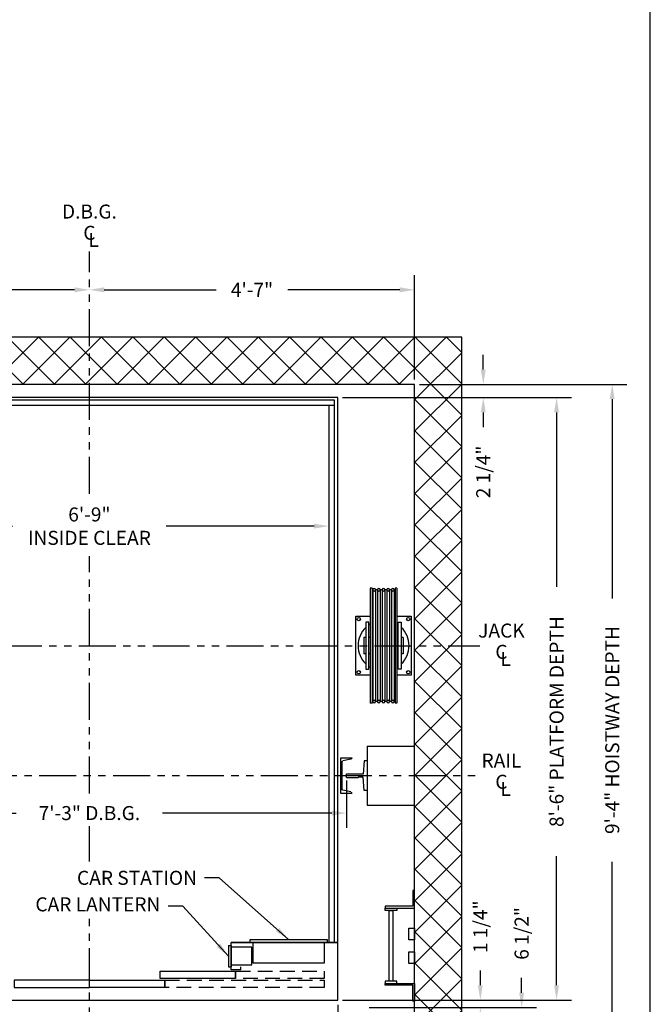
# Model space of a CAD drawing. Extents: x 1076 to 1493, y 277 to 796.
# Drawn here: x 1386 to 1493, y 370 to 536 of the extents above; entities that cross this region are included whole.
import ezdxf
from ezdxf.enums import TextEntityAlignment as Align

# ---------------------------------------------------------------- set-up
doc = ezdxf.new("R2010")
doc.units = 0
doc.header["$LTSCALE"] = 40
doc.header["$MEASUREMENT"] = 0
doc.header["$PDMODE"] = 34
doc.linetypes.add('HIDDEN', pattern=[0.375, 0.25, -0.125])
doc.linetypes.add('PHANTOM2', pattern=[1.25, 0.625, -0.125, 0.125, -0.125, 0.125, -0.125])
doc.layers.get('0').update_dxf_attribs({"linetype": 'CONTINUOUS'})
doc.layers.get('DEFPOINTS').update_dxf_attribs({"linetype": 'CONTINUOUS'})
doc.styles.add('ROMANS', font='ROMANS.SHX')
doc.dimstyles.new('MEI_ROPED', dxfattribs={"dimtxt": 4.75, "dimasz": 5, "dimexe": 5, "dimexo": 1.625, "dimgap": 2.5, "dimtad": 0, "dimdec": 4, "dimzin": 3, "dimdsep": 46, "dimlunit": 4, "dimtxsty": 'ROMANS', "dimcen": 2.5, "dimadec": 0, "dimazin": 0, "dimtfac": 1, "dimtdec": 4, "dimtofl": 0, "dimtmove": 0, "dimatfit": 3, "dimfxl": 1, "dimfrac": 2, "dimtolj": 1, "dimtzin": 0, "dimarcsym": 0})

# ---------------------------------------------------------------- blocks, each defined once
blk = doc.blocks.new('SWING')
at = {"ltscale": 10}
for p, q in [((0.5, 0.5), (-12.5, 0.5)), ((-12.5, 0.5), (-12.5, 0)), ((0.5, 0), (-12.5, 0)), ((-12, 0), (-12, -3.5)), ((0, -3.5), (0, 0)), ((0.5, 0), (0.5, 0.5)), ((-12, -3.5), (0, -3.5))]:
    blk.add_line(p, q, dxfattribs=at)
blk = doc.blocks.new('*D42')
at = {"color": 0, "lineweight": -2, "ltscale": 0.25, "transparency": 16777216}
for p, q in [((1354.53, 407.51), (1354.53, 399.48)), ((1441.53, 407.51), (1441.53, 399.48)), ((1357.03, 401.98), (1385.64, 401.98)), ((1439.03, 401.98), (1410.42, 401.98))]:
    blk.add_line(p, q, dxfattribs=at)
at = {"color": 0, "ltscale": 0.25, "transparency": 16777216}
for points in [[(1357.03, 402.4), (1357.03, 401.56), (1354.53, 401.98)], [(1439.03, 402.4), (1439.03, 401.56), (1441.53, 401.98)]]:
    blk.add_solid(points, dxfattribs=at)
at = {"layer": 'DEFPOINTS', "color": 0, "ltscale": 0.25, "transparency": 16777216}
for p in [(1354.53, 408.32), (1441.53, 408.32), (1441.53, 401.98)]:
    blk.add_point(p, dxfattribs=at)
at = {"color": 0, "ltscale": 0.25, "transparency": 16777216, "insert": (1398.03, 401.98), "char_height": 2.375, "attachment_point": 5, "style": 'ROMANS'}
blk.add_mtext('\\A1;7\'-3" D.B.G.', dxfattribs=at)
blk = doc.blocks.new('*D43')
at = {"color": 0, "lineweight": -2, "ltscale": 0.25, "transparency": 16777216}
for p, q in [((1357.53, 470.26), (1357.53, 448.06)), ((1438.53, 470.26), (1438.53, 448.06)), ((1360.03, 450.56), (1385.02, 450.56)), ((1436.03, 450.56), (1411.04, 450.56))]:
    blk.add_line(p, q, dxfattribs=at)
at = {"color": 0, "ltscale": 0.25, "transparency": 16777216}
for points in [[(1360.03, 450.98), (1360.03, 450.15), (1357.53, 450.56)], [(1436.03, 450.98), (1436.03, 450.15), (1438.53, 450.56)]]:
    blk.add_solid(points, dxfattribs=at)
at = {"layer": 'DEFPOINTS', "color": 0, "ltscale": 0.25, "transparency": 16777216}
for p in [(1357.53, 471.07), (1438.53, 471.07), (1438.53, 450.56)]:
    blk.add_point(p, dxfattribs=at)
at = {"color": 0, "ltscale": 0.25, "transparency": 16777216, "insert": (1398.03, 450.56), "char_height": 2.375, "attachment_point": 5, "style": 'ROMANS'}
blk.add_mtext('\\A1;6\'-9"\\PINSIDE CLEAR', dxfattribs=at)
blk = doc.blocks.new('*D45')
at = {"color": 0, "lineweight": -2, "ltscale": 0.25, "transparency": 16777216}
for p, q in [((1343.03, 475.38), (1343.03, 493.07)), ((1345.53, 490.57), (1365.73, 490.57)), ((1395.53, 490.57), (1377.84, 490.57))]:
    blk.add_line(p, q, dxfattribs=at)
at = {"color": 0, "ltscale": 0.25, "transparency": 16777216}
for points in [[(1345.53, 490.99), (1345.53, 490.15), (1343.03, 490.57)], [(1395.53, 490.99), (1395.53, 490.15), (1398.03, 490.57)]]:
    blk.add_solid(points, dxfattribs=at)
at = {"layer": 'DEFPOINTS', "color": 0, "ltscale": 0.25, "transparency": 16777216}
for p in [(1398.03, 490.57), (1343.03, 474.57), (1398.03, 474.57)]:
    blk.add_point(p, dxfattribs=at)
at = {"color": 0, "ltscale": 0.25, "transparency": 16777216, "insert": (1371.78, 490.57), "char_height": 2.375, "attachment_point": 5, "style": 'ROMANS'}
blk.add_mtext('\\A1;4\'-7"', dxfattribs=at)
blk = doc.blocks.new('*D46')
at = {"color": 0, "lineweight": -2, "ltscale": 0.25, "transparency": 16777216}
for p, q in [((1453.03, 475.38), (1453.03, 493.07)), ((1400.53, 490.57), (1419.48, 490.57)), ((1450.53, 490.57), (1431.59, 490.57))]:
    blk.add_line(p, q, dxfattribs=at)
at = {"color": 0, "ltscale": 0.25, "transparency": 16777216}
for points in [[(1400.53, 490.99), (1400.53, 490.15), (1398.03, 490.57)], [(1450.53, 490.99), (1450.53, 490.15), (1453.03, 490.57)]]:
    blk.add_solid(points, dxfattribs=at)
at = {"layer": 'DEFPOINTS', "color": 0, "ltscale": 0.25, "transparency": 16777216}
for p in [(1453.03, 490.57), (1453.03, 474.57), (1398.03, 472.32)]:
    blk.add_point(p, dxfattribs=at)
at = {"color": 0, "ltscale": 0.25, "transparency": 16777216, "insert": (1425.53, 490.57), "char_height": 2.375, "attachment_point": 5, "style": 'ROMANS'}
blk.add_mtext('\\A1;4\'-7"', dxfattribs=at)
blk = doc.blocks.new('*D47')
at = {"color": 0, "lineweight": -2, "ltscale": 0.25, "transparency": 16777216}
for p, q in [((1464.65, 477.07), (1464.65, 479.57)), ((1453.84, 474.57), (1467.15, 474.57)), ((1440.84, 472.32), (1467.15, 472.32)), ((1464.65, 469.82), (1464.65, 467.32))]:
    blk.add_line(p, q, dxfattribs=at)
at = {"color": 0, "ltscale": 0.25, "transparency": 16777216}
for points in [[(1464.23, 477.07), (1465.07, 477.07), (1464.65, 474.57)], [(1464.23, 469.82), (1465.07, 469.82), (1464.65, 472.32)]]:
    blk.add_solid(points, dxfattribs=at)
at = {"layer": 'DEFPOINTS', "color": 0, "ltscale": 0.25, "transparency": 16777216}
for p in [(1453.03, 474.57), (1440.03, 472.32), (1464.65, 472.32)]:
    blk.add_point(p, dxfattribs=at)
at = {"color": 0, "ltscale": 0.25, "transparency": 16777216, "insert": (1464.65, 459.74), "char_height": 2.375, "attachment_point": 5, "rotation": 90, "style": 'ROMANS'}
blk.add_mtext('\\A1;2 1/4"', dxfattribs=at)
blk = doc.blocks.new('*D48')
at = {"color": 0, "lineweight": -2, "ltscale": 0.25, "transparency": 16777216}
for p, q in [((1440.84, 472.32), (1479.55, 472.32)), ((1477.05, 469.82), (1477.05, 440.26)), ((1477.05, 372.82), (1477.05, 394.67)), ((1440.84, 370.32), (1479.55, 370.32))]:
    blk.add_line(p, q, dxfattribs=at)
at = {"color": 0, "ltscale": 0.25, "transparency": 16777216}
for points in [[(1476.63, 469.82), (1477.46, 469.82), (1477.05, 472.32)], [(1476.63, 372.82), (1477.46, 372.82), (1477.05, 370.32)]]:
    blk.add_solid(points, dxfattribs=at)
at = {"layer": 'DEFPOINTS', "color": 0, "ltscale": 0.25, "transparency": 16777216}
for p in [(1440.03, 472.32), (1477.05, 472.32), (1440.03, 370.32)]:
    blk.add_point(p, dxfattribs=at)
at = {"color": 0, "ltscale": 0.25, "transparency": 16777216, "insert": (1477.05, 417.47), "char_height": 2.375, "attachment_point": 5, "rotation": 90, "style": 'ROMANS'}
blk.add_mtext('\\A1;8\'-6" PLATFORM DEPTH', dxfattribs=at)
blk = doc.blocks.new('*D49')
at = {"color": 0, "lineweight": -2, "ltscale": 0.25, "transparency": 16777216}
for p, q in [((1453.84, 474.57), (1488.96, 474.57)), ((1486.46, 472.07), (1486.46, 438.32)), ((1486.46, 365.07), (1486.46, 393.75)), ((1453.84, 362.57), (1488.96, 362.57))]:
    blk.add_line(p, q, dxfattribs=at)
at = {"color": 0, "ltscale": 0.25, "transparency": 16777216}
for points in [[(1486.04, 472.07), (1486.87, 472.07), (1486.46, 474.57)], [(1486.04, 365.07), (1486.87, 365.07), (1486.46, 362.57)]]:
    blk.add_solid(points, dxfattribs=at)
at = {"layer": 'DEFPOINTS', "color": 0, "ltscale": 0.25, "transparency": 16777216}
for p in [(1453.03, 474.57), (1453.03, 362.57), (1486.46, 362.57)]:
    blk.add_point(p, dxfattribs=at)
at = {"color": 0, "ltscale": 0.25, "transparency": 16777216, "insert": (1486.46, 416.04), "char_height": 2.375, "attachment_point": 5, "rotation": 90, "style": 'ROMANS'}
blk.add_mtext('\\A1;9\'-4" HOISTWAY DEPTH', dxfattribs=at)
blk = doc.blocks.new('*D50')
at = {"color": 0, "lineweight": -2, "ltscale": 0.25, "transparency": 16777216}
for p, q in [((1464.16, 372.82), (1464.16, 375.32)), ((1440.84, 370.32), (1466.66, 370.32)), ((1445.34, 369.07), (1466.66, 369.07)), ((1464.16, 366.57), (1464.16, 364.07))]:
    blk.add_line(p, q, dxfattribs=at)
at = {"color": 0, "ltscale": 0.25, "transparency": 16777216}
for points in [[(1463.74, 372.82), (1464.57, 372.82), (1464.16, 370.32)], [(1463.74, 366.57), (1464.57, 366.57), (1464.16, 369.07)]]:
    blk.add_solid(points, dxfattribs=at)
at = {"layer": 'DEFPOINTS', "color": 0, "ltscale": 0.25, "transparency": 16777216}
for p in [(1440.03, 370.32), (1464.16, 370.32), (1444.53, 369.07)]:
    blk.add_point(p, dxfattribs=at)
at = {"color": 0, "ltscale": 0.25, "transparency": 16777216, "insert": (1464.16, 382.73), "char_height": 2.375, "attachment_point": 5, "rotation": 90, "style": 'ROMANS'}
blk.add_mtext('\\A1;1 1/4"', dxfattribs=at)
blk = doc.blocks.new('*D51')
at = {"color": 0, "lineweight": -2, "ltscale": 0.25, "transparency": 16777216}
for p, q in [((1471.14, 371.57), (1471.14, 374.07)), ((1445.34, 369.07), (1473.64, 369.07)), ((1445.34, 362.57), (1473.64, 362.57)), ((1471.14, 360.07), (1471.14, 357.57))]:
    blk.add_line(p, q, dxfattribs=at)
at = {"color": 0, "ltscale": 0.25, "transparency": 16777216}
for points in [[(1470.72, 371.57), (1471.56, 371.57), (1471.14, 369.07)], [(1470.72, 360.07), (1471.56, 360.07), (1471.14, 362.57)]]:
    blk.add_solid(points, dxfattribs=at)
at = {"layer": 'DEFPOINTS', "color": 0, "ltscale": 0.25, "transparency": 16777216}
for p in [(1444.53, 369.07), (1471.14, 369.07), (1444.53, 362.57)]:
    blk.add_point(p, dxfattribs=at)
at = {"color": 0, "ltscale": 0.25, "transparency": 16777216, "insert": (1471.14, 381.6), "char_height": 2.375, "attachment_point": 5, "rotation": 90, "style": 'ROMANS'}
blk.add_mtext('\\A1;6 1/2"', dxfattribs=at)
blk = doc.blocks.new('*D57')
at = {"color": 0, "lineweight": -2, "ltscale": 0.25, "transparency": 16777216}
for p, q in [((1356.03, 369.51), (1356.03, 329.52)), ((1440.03, 369.51), (1440.03, 329.52)), ((1358.53, 332.02), (1375.69, 332.02)), ((1437.53, 332.02), (1420.37, 332.02))]:
    blk.add_line(p, q, dxfattribs=at)
at = {"color": 0, "ltscale": 0.25, "transparency": 16777216}
for points in [[(1358.53, 332.44), (1358.53, 331.6), (1356.03, 332.02)], [(1437.53, 332.44), (1437.53, 331.6), (1440.03, 332.02)]]:
    blk.add_solid(points, dxfattribs=at)
at = {"layer": 'DEFPOINTS', "color": 0, "ltscale": 0.25, "transparency": 16777216}
for p in [(1356.03, 370.32), (1440.03, 370.32), (1440.03, 332.02)]:
    blk.add_point(p, dxfattribs=at)
at = {"color": 0, "ltscale": 0.25, "transparency": 16777216, "insert": (1398.03, 332.02), "char_height": 2.375, "attachment_point": 5, "style": 'ROMANS'}
blk.add_mtext('\\A1;7\'-0" PLATFORM WIDTH', dxfattribs=at)
blk = doc.blocks.new('LADDER')
for points in [[(5, 6.375), (0, 6.375), (0, 9.375), (0.3125, 9.375), (0.3125, 6.6875), (5, 6.6875)], [(5, 6.375), (3, 6.375), (3, 6), (5, 6)], [(4.3125, -6), (3.6875, -6), (3.6875, 6), (4.3125, 6)], [(1, 1), (0, 1), (0, 3), (1, 3)], [(1, -3), (0, -3), (0, -1), (1, -1)], [(5, -6.375), (0, -6.375), (0, -9.375), (0.3125, -9.375), (0.3125, -6.6875), (5, -6.6875)], [(5, -6.375), (3, -6.375), (3, -6), (5, -6)]]:
    blk.add_lwpolyline(points, close=True)
blk = doc.blocks.new('SHV_480')
for p, q in [((-2.2635, 9.7441), (-2.2635, -9.7441)), ((-2.2635, 9.7441), (-1.9485, 9.7441)), ((-1.9485, 9.7441), (-1.9485, -9.7441)), ((-1.9485, 9.4488), (-1.8108, 9.4488)), ((-1.8108, 9.4488), (-1.8108, -9.4488)), ((-1.3388, 9.4488), (-1.3388, -9.4488)), ((-1.3388, 9.4488), (-1.0234, 9.4488)), ((-1.0234, 9.4488), (-1.0234, -9.4488)), ((-0.5514, 9.4488), (-0.5514, -9.4488)), ((-0.5514, 9.4488), (-0.236, 9.4488)), ((-0.236, 9.4488), (-0.236, -9.4488)), ((0.236, 9.4488), (0.236, -9.4488)), ((0.236, 9.4488), (0.5514, 9.4488)), ((0.5514, 9.4488), (0.5514, -9.4488)), ((1.0234, 9.4488), (1.0234, -9.4488)), ((1.0234, 9.4488), (1.3388, 9.4488)), ((1.3388, 9.4488), (1.3388, -9.4488)), ((1.8108, 9.4488), (1.8108, -9.4488)), ((1.8108, 9.4488), (1.9485, 9.4488)), ((1.9485, 9.7441), (1.9485, -9.7441)), ((1.9485, 9.7441), (2.2635, 9.7441)), ((2.2635, 9.7441), (2.2635, -9.7441)), ((-3, 4), (-3, -4)), ((-2.5, 4), (-3, 4)), ((-2.5, -4), (-2.5, 4)), ((2.5, -4), (2.5, 4)), ((2.5, 4), (3, 4)), ((3, 4), (3, -4)), ((-3.3465, 1.378), (-3, 1.378)), ((-3.3465, 1.378), (-3.3465, -1.378)), ((-2.5, 1.378), (-2.2635, 1.378)), ((2.2635, 1.378), (2.5, 1.378)), ((3, 1.378), (3.3465, 1.378)), ((3.3465, 1.378), (3.3465, -1.378)), ((-3.3465, -1.378), (-3, -1.378)), ((-2.5, -1.378), (-2.2635, -1.378)), ((2.2635, -1.378), (2.5, -1.378)), ((3, -1.378), (3.3465, -1.378)), ((-3, -4), (-2.5, -4)), ((3, -4), (2.5, -4)), ((-2.2635, -9.7441), (-1.9485, -9.7441)), ((-1.9485, -9.4488), (-1.8108, -9.4488)), ((-1.3388, -9.4488), (-1.0234, -9.4488)), ((-0.5514, -9.4488), (-0.236, -9.4488)), ((0.236, -9.4488), (0.5514, -9.4488)), ((1.0234, -9.4488), (1.3388, -9.4488)), ((1.8108, -9.4488), (1.9485, -9.4488)), ((1.9485, -9.7441), (2.2635, -9.7441))]:
    blk.add_line(p, q)
for centre in [(-1.5748, 9.4488), (-0.7874, 9.4488), (0, 9.4488), (0.7874, 9.4488), (1.5748, 9.4488), (-1.5748, -9.4488), (-0.7874, -9.4488), (0, -9.4488), (0.7874, -9.4488), (1.5748, -9.4488)]:
    blk.add_circle(centre, 0.236)
for centre, start, end in [((-1.5748, 9.4488), 180, 0), ((-0.7874, 9.4488), 180, 0), ((0, 9.4488), 180, 0), ((0.7874, 9.4488), 180, 0), ((1.5748, 9.4488), 180, 0), ((-1.5748, -9.4488), 0, 180), ((-0.7874, -9.4488), 0, 180), ((0, -9.4488), 0, 180), ((0.7874, -9.4488), 0, 180), ((1.5748, -9.4488), 0, 180)]:
    blk.add_arc(centre, 0.236, start, end)
blk = doc.blocks.new('RAIL16')
for p, q in [((-0.5, 2.5), (-0.7, 0.25)), ((0, 2.5), (-0.5, 2.5)), ((0, -2.5), (0, 2.5)), ((-3.5, 0.31), (-1.53, 0.31)), ((-3.5, 0.31), (-3.5, -0.31)), ((-0.7, 0.25), (-1.47, 0.25)), ((-3.5, -0.31), (-1.53, -0.31)), ((-0.7, -0.25), (-1.47, -0.25)), ((-0.5, -2.5), (-0.7, -0.25)), ((0, -2.5), (-0.5, -2.5))]:
    blk.add_line(p, q)
for centre, start, end in [((-1.47, 0.31), 180, 270), ((-1.47, -0.31), 90, 180)]:
    blk.add_arc(centre, 0.0625, start, end)
blk = doc.blocks.new('CHAN_6')
at = {"linetype": 'Continuous', "ltscale": 10}
for p, q in [((0, 3), (-1.88, 3)), ((-1.88, 3), (-1.88, 2.96)), ((-1.73, 2.77), (-0.34, 2.48)), ((-0.19, 2.29), (-0.19, -2.29)), ((0, -3), (0, 3)), ((-1.88, -3), (-1.88, -2.96)), ((-1.88, -3), (0, -3)), ((-1.73, -2.77), (-0.34, -2.48))]:
    blk.add_line(p, q, dxfattribs=at)
for centre, start, end in [((-1.69, 2.96), 180, 257.9287), ((-0.38, 2.29), 0, 77.9287), ((-1.69, -2.96), 102.0713, 180), ((-0.38, -2.29), 282.0713, 0)]:
    blk.add_arc(centre, 0.188, start, end, dxfattribs=at)

msp = doc.modelspace()

# ---------------------------------------------------------------- hatches: boundary and pattern name
h = msp.add_hatch()
h.set_pattern_fill('ANSI37', color=256, scale=30, style=0)
h.set_pattern_definition([(45, (5.3025, 0), (-2.65165, 2.65165), []), (135, (5.3025, 0), (-2.65165, -2.65165), [])])
h.paths.add_polyline_path([(1363.09427, 358.99574), (1362.66688, 359.62), (1363.16002, 360.11284), (1363.24986, 360.60568), (1362.86413, 361.19708), (1363.15773, 361.8542), (1363.01612, 362.56988), (1351.53237, 362.56988), (1343.03237, 362.56988), (1343.03237, 380.31988), (1335.03237, 380.31988), (1335.03237, 354.56988), (1363.01612, 354.56988), (1362.66688, 354.98734), (1363.21698, 355.41446), (1363.15123, 355.80873), (1362.5025, 356.63013), (1363.16002, 357.05725), (1362.79838, 357.97721), (1363.15123, 358.40434)])
h.paths.add_polyline_path([(1343.03237, 408.31988), (1335.03237, 408.31988), (1335.03237, 404.31988), (1343.03237, 404.31988)])
h.paths.add_polyline_path([(1343.03237, 474.56988), (1398.03237, 474.56988), (1398.03237, 482.56988), (1335.03237, 482.56988), (1335.03237, 408.31988), (1343.03237, 408.31988)])
h.paths.add_polyline_path([(1461.03237, 482.56988), (1398.03237, 482.56988), (1398.03237, 474.56988), (1453.03237, 474.56988), (1453.03237, 408.31988), (1461.03237, 408.31988)])
h.paths.add_polyline_path([(1461.03237, 408.31988), (1453.03237, 408.31988), (1453.03237, 362.56988), (1428.03237, 362.56988), (1427.72409, 361.8542), (1428.18436, 361.19708), (1427.75697, 360.60568), (1427.88847, 360.11284), (1428.38161, 359.62), (1427.95422, 358.99574), (1427.8556, 358.40434), (1428.25011, 357.97721), (1427.88847, 357.05725), (1428.54599, 356.63013), (1427.8556, 355.80873), (1427.78984, 355.41446), (1428.38161, 354.98734), (1428.03237, 354.56988), (1461.03237, 354.56988)])

# ---------------------------------------------------------------- linework, layer by layer
at = {"color": 1, "linetype": 'PHANTOM2', "ltscale": 0.25}
for p, q in [((1398.03237, 456.04712), (1398.03237, 497.06988)), ((1398.03237, 405.28921), (1398.03237, 445.46811)), ((1371.24043, 430.31988), (1464.05977, 430.31988)), ((1327.03237, 408.31988), (1464.05977, 408.31988)), ((1398.03237, 393.78108), (1398.03237, 399.74213)), ((1398.03237, 360.32988), (1398.03237, 384.24029))]:
    msp.add_line(p, q, dxfattribs=at)
at = {"ltscale": 0.25}
for p, q in [((1356.65737, 471.94488), (1439.40737, 471.94488)), ((1439.40737, 471.94488), (1439.40737, 380.06988)), ((1356.65737, 471.06988), (1439.40737, 471.06988)), ((1438.53237, 471.06988), (1438.53237, 380.06988)), ((1421.53237, 379.57988), (1422.03237, 379.57988)), ((1421.53237, 379.57988), (1421.53237, 375.95488)), ((1440.03237, 380.06988), (1422.03237, 380.06988)), ((1422.03237, 375.45488), (1422.03237, 380.06988)), ((1422.03237, 380.06988), (1440.03237, 380.06988)), ((1422.03237, 379.57988), (1422.03237, 375.95488)), ((1425.53237, 379.26738), (1422.03237, 379.26738)), ((1425.53237, 376.26738), (1425.53237, 379.26738)), ((1421.53237, 375.95488), (1422.03237, 375.95488)), ((1422.03237, 376.26738), (1425.53237, 376.26738)), ((1423.65737, 375.45488), (1422.03237, 375.45488)), ((1423.65737, 375.45488), (1423.65737, 375.95488))]:
    msp.add_line(p, q, dxfattribs=at)
at = {"ltscale": 10}
for p, q in [((1445.03237, 413.31988), (1453.03237, 413.31988)), ((1445.03237, 413.31988), (1445.03237, 403.31988)), ((1445.03237, 403.31988), (1453.03237, 403.31988))]:
    msp.add_line(p, q, dxfattribs=at)
msp.add_line((1453.03237, 403.31988), (1453.03237, 413.31988))
msp.add_lwpolyline([(1492.90018, 276.95728), (1492.90018, 795.65968), (1081.26959, 795.65968), (1081.26959, 276.95728)], close=True, dxfattribs=at)
at = {"ltscale": 0.25}
for points in [[(1424.03237, 354.56988), (1461.03237, 354.56988), (1461.03237, 482.56988), (1335.03237, 482.56988), (1335.03237, 354.56988), (1372.03237, 354.56988)], [(1424.03237, 362.56988), (1453.03237, 362.56988), (1453.03237, 474.56988), (1343.03237, 474.56988), (1343.03237, 362.56988), (1372.03237, 362.56988)]]:
    msp.add_lwpolyline(points, dxfattribs=at)
for points in [[(1356.03237, 370.31988), (1440.03237, 370.31988), (1440.03237, 472.31988), (1356.03237, 472.31988)], [(1422.76612, 373.95488), (1410.01612, 373.95488), (1410.01612, 375.20488), (1422.76612, 375.20488)], [(1385.28237, 372.45488), (1398.03237, 372.45488), (1398.03237, 373.70488), (1385.28237, 373.70488)], [(1410.78237, 372.45488), (1398.03237, 372.45488), (1398.03237, 373.70488), (1410.78237, 373.70488)]]:
    msp.add_lwpolyline(points, close=True, dxfattribs=at)
for points in [[(1445.51887, 425.31988), (1443.09487, 425.31988), (1443.09487, 435.31988), (1445.51887, 435.31988)], [(1450.04587, 435.31988), (1452.46987, 435.31988), (1452.46987, 425.31988), (1450.04587, 425.31988)]]:
    msp.add_lwpolyline(points)
at = {"linetype": 'HIDDEN', "ltscale": 0.25}
for points in [[(1437.76612, 373.95488), (1422.76612, 373.95488), (1422.76612, 375.20488), (1437.76612, 375.20488)], [(1437.76612, 372.45488), (1410.78237, 372.45488), (1410.78237, 373.70488), (1437.76612, 373.70488)]]:
    msp.add_lwpolyline(points, close=True, dxfattribs=at)
for centre in [(1443.59487, 434.81988), (1451.96987, 434.81988), (1443.59487, 425.81988), (1451.96987, 425.81988)]:
    msp.add_circle(centre, 0.28125)
for start, end in [(121.6594629, 125.4301584), (54.5698416, 58.3405371), (134.0792098, 225.9207902), (314.0792098, 45.9207902), (234.5698416, 238.3405371), (301.6594629, 305.4301584)]:
    msp.add_arc((1447.78237, 430.31988), 4.3125, start, end)

# ---------------------------------------------------------------- block references
at = {"extrusion": (0, 0, -1), "zscale": -1}
for name, p in [('SHV_480', (-1447.78237, 430.31988)), ('CHAN_6', (-1440.53237, 408.31988))]:
    msp.add_blockref(name, p, dxfattribs=at)
at = {"extrusion": (0, 0, -1), "zscale": -1, "rotation": 180}
msp.add_blockref('RAIL16', (-1445.03237, 408.31988), dxfattribs=at)
at = {"ltscale": 0.25, "rotation": 180}
msp.add_blockref('LADDER', (1453.03237, 379.50738), dxfattribs=at)
at = {"ltscale": 0.25, "xscale": -1}
msp.add_blockref('SWING', (1425.71987, 380.07988), dxfattribs=at)

# ---------------------------------------------------------------- texts
at = {"color": 1, "ltscale": 0.25, "style": 'ROMANS'}
for s, p in [('D.B.G.', (1398.03237, 503.8236)), ('C', (1398.03237, 500.2208)), ('L', (1398.74327, 499.01827)), ('JACK', (1467.72059, 432.87818)), ('C', (1467.72059, 429.27538)), ('L', (1468.4315, 428.07285)), ('RAIL', (1467.72059, 410.87818)), ('C', (1467.72059, 407.27538)), ('L', (1468.4315, 406.07285))]:
    msp.add_text(s, height=2.375, dxfattribs=at).set_placement(p, align=Align.MIDDLE_CENTER)
at = {"color": 1, "ltscale": 0.25, "char_height": 2.375, "attachment_point": 6, "style": 'ROMANS'}
for s, insert in [('\\A1;CAR STATION', (1416.22901, 391.01429)), ('CAR LANTERN', (1410.03462, 386.21946))]:
    msp.add_mtext(s, dxfattribs=dict(at, insert=insert))

# ---------------------------------------------------------------- dimensions: what is measured, and where the dimension line sits
at = {"color": 1, "ltscale": 0.25}
dim = msp.add_linear_dim(base=(1398.03237, 490.56988), p1=(1343.03237, 474.56988), p2=(1398.03237, 474.56988), dimstyle='MEI_ROPED', override={"dimscale": 0.5, "dimse2": 1}, dxfattribs=at)
dim.commit()
dim.dimension.update_dxf_attribs({"geometry": '*D45', "text_midpoint": (1371.78237, 490.56988), "dimtype": 160})
dim = msp.add_linear_dim(base=(1453.03237, 490.56988), p1=(1398.03237, 472.31988), p2=(1453.03237, 474.56988), dimstyle='MEI_ROPED', override={"dimscale": 0.5, "dimse1": 1}, dxfattribs=at)
dim.commit()
dim.dimension.update_dxf_attribs({"geometry": '*D46', "text_midpoint": (1425.53237, 490.56988)})
for base, p1, p2, picture, middle in [((1464.6492, 472.31988), (1453.03237, 474.56988), (1440.03237, 472.31988), '*D47', (1464.6492, 459.73654)), ((1464.15501, 370.31988), (1444.53237, 369.06988), (1440.03237, 370.31988), '*D50', (1464.15501, 382.73357)), ((1471.14081, 369.06988), (1444.53237, 362.56988), (1444.53237, 369.06988), '*D51', (1471.14081, 381.59666))]:
    dim = msp.add_linear_dim(base=base, p1=p1, p2=p2, angle=90, dimstyle='MEI_ROPED', override={"dimscale": 0.5}, dxfattribs=at)
    dim.commit()
    dim.dimension.update_dxf_attribs({"geometry": picture, "text_midpoint": middle, "dimtype": 160})
for base, p1, p2, text, picture, middle in [((1486.4559, 362.56988), (1453.03237, 474.56988), (1453.03237, 362.56988), '<> HOISTWAY DEPTH', '*D49', (1486.4559, 416.03514)), ((1477.04597, 472.31988), (1440.03237, 370.31988), (1440.03237, 472.31988), '<> PLATFORM DEPTH', '*D48', (1477.04597, 417.46898))]:
    dim = msp.add_linear_dim(base=base, p1=p1, p2=p2, angle=90, text=text, dimstyle='MEI_ROPED', override={"dimscale": 0.5}, dxfattribs=at)
    dim.commit()
    dim.dimension.update_dxf_attribs({"geometry": picture, "text_midpoint": middle, "dimtype": 160})
for base, p1, p2, text, picture, middle in [((1438.53237, 450.56171), (1357.53237, 471.06988), (1438.53237, 471.06988), '<>\\PINSIDE CLEAR', '*D43', (1398.03237, 450.56171)), ((1441.53237, 401.98043), (1354.53237, 408.31988), (1441.53237, 408.31988), '<> D.B.G.', '*D42', (1398.03237, 401.98043)), ((1440.03237, 332.01837), (1356.03237, 370.31988), (1440.03237, 370.31988), '<> PLATFORM WIDTH', '*D57', (1398.03237, 332.01837))]:
    dim = msp.add_linear_dim(base=base, p1=p1, p2=p2, text=text, dimstyle='MEI_ROPED', override={"dimscale": 0.5}, dxfattribs=at)
    dim.commit()
    dim.dimension.update_dxf_attribs({"geometry": picture, "text_midpoint": middle, "dimtype": 160})

# ---------------------------------------------------------------- leaders
at = {"color": 1, "ltscale": 0.25, "annotation_type": 0, "has_hookline": 1, "hookline_direction": 1}
for points, text_width in [([(1431.71987, 380.57988), (1419.97901, 391.01429), (1417.47901, 391.01429)], 22.16667), ([(1421.53237, 377.76738), (1413.82694, 386.21946), (1411.32694, 386.21946)], 23.6369)]:
    msp.add_leader(points, dimstyle='MEI_ROPED', override={"dimscale": 0.5}, dxfattribs=dict(at, text_width=text_width))

doc.saveas('drawing.dxf')
